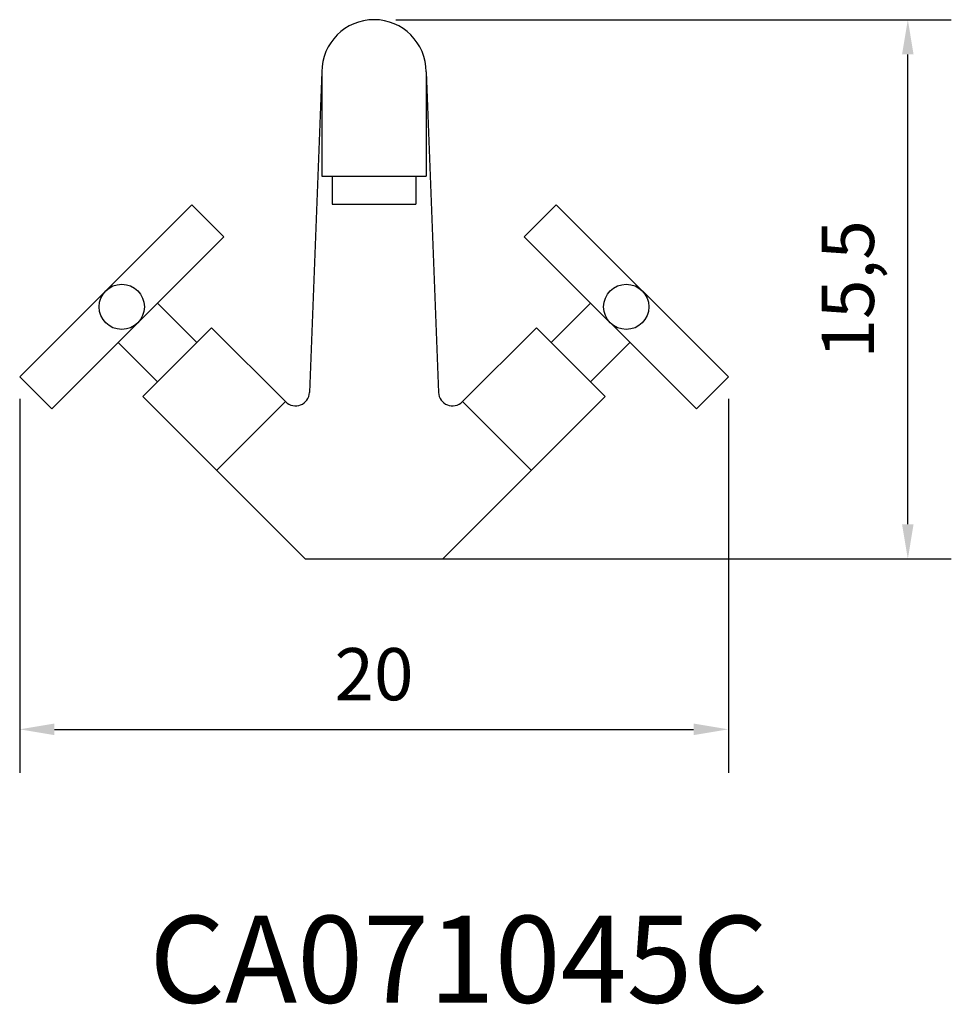
# Model space of a CAD drawing. Units: millimetres. Extents: x 446.5 to 473.2, y 248.2 to 276.5.
import ezdxf

# ---------------------------------------------------------------- set-up
doc = ezdxf.new("R2010")
doc.units = ezdxf.units.MM
doc.header["$LTSCALE"] = 0.03
doc.layers.add('ACCESORIOS', color=3, linetype='Continuous')
doc.layers.add('COTAS', color=2, linetype='Continuous')
doc.styles.get("Standard").update_dxf_attribs({"font": 'ARIAL.TTF'})
doc.dimstyles.new('ISO-25', dxfattribs={"dimtxt": 1.5, "dimasz": 1, "dimexe": 1.25, "dimexo": 0.625, "dimtad": 3, "dimtxsty": 'Standard', "dimcen": 2.5, "dimadec": 0, "dimazin": 0, "dimtfac": 1, "dimtmove": 0, "dimatfit": 3, "dimfxl": 0, "dimarcsym": 0})

# ---------------------------------------------------------------- blocks, each defined once
blk = doc.blocks.new('*D17')
at = {"layer": 'COTAS', "color": 0, "lineweight": -2}
for p, q in [((446.478, 265.613), (446.478, 254.86)), ((466.843, 265.613), (466.843, 254.86)), ((447.478, 256.11), (465.843, 256.11))]:
    blk.add_line(p, q, dxfattribs=at)
at = {"layer": 'COTAS', "color": 0}
for points in [[(447.478, 256.277), (447.478, 255.943), (446.478, 256.11)], [(465.843, 256.277), (465.843, 255.943), (466.843, 256.11)]]:
    blk.add_solid(points, dxfattribs=at)
at = {"layer": 'Defpoints', "color": 0}
for p in [(446.478, 266.238), (466.843, 266.238), (466.843, 256.11)]:
    blk.add_point(p, dxfattribs=at)
at = {"layer": 'COTAS', "color": 0, "insert": (456.66, 257.501), "char_height": 1.5, "attachment_point": 5}
blk.add_mtext('20', dxfattribs=at)
blk = doc.blocks.new('*D18')
at = {"layer": 'COTAS', "color": 0, "lineweight": -2}
for p, q in [((457.285, 276.506), (473.25, 276.506)), ((472, 262.006), (472, 275.506)), ((457.285, 261.006), (473.25, 261.006))]:
    blk.add_line(p, q, dxfattribs=at)
at = {"layer": 'COTAS', "color": 0}
for points in [[(471.833, 275.506), (472.166, 275.506), (472, 276.506)], [(471.833, 262.006), (472.166, 262.006), (472, 261.006)]]:
    blk.add_solid(points, dxfattribs=at)
at = {"layer": 'Defpoints', "color": 0}
for p in [(456.66, 276.506), (472, 276.506), (456.66, 261.006)]:
    blk.add_point(p, dxfattribs=at)
at = {"layer": 'COTAS', "color": 0, "insert": (470.473, 268.756), "char_height": 1.5, "attachment_point": 5, "rotation": 90}
blk.add_mtext('15,5', dxfattribs=at)

msp = doc.modelspace()

# ---------------------------------------------------------------- linework, layer by layer
at = {"layer": 'ACCESORIOS'}
for p, q in [((455.16, 275.006), (454.806, 265.79)), ((455.16, 275.006), (455.16, 272.006)), ((458.16, 275.006), (458.514, 265.79)), ((458.16, 275.006), (458.16, 272.006)), ((455.16, 272.006), (458.16, 272.006)), ((455.46, 272.006), (455.46, 271.206)), ((457.86, 272.006), (457.86, 271.206)), ((446.478, 266.238), (451.428, 271.188)), ((452.347, 270.269), (451.428, 271.188)), ((455.46, 271.206), (457.86, 271.206)), ((460.974, 270.269), (461.893, 271.188)), ((466.843, 266.238), (461.893, 271.188)), ((447.397, 265.319), (452.347, 270.269)), ((465.923, 265.319), (460.974, 270.269)), ((451.569, 267.228), (450.438, 268.36)), ((461.751, 267.228), (462.883, 268.36)), ((450.013, 265.672), (451.993, 267.652)), ((454.123, 265.522), (451.993, 267.652)), ((459.197, 265.522), (461.327, 267.652)), ((463.307, 265.672), (461.327, 267.652)), ((450.438, 266.097), (449.306, 267.228)), ((462.883, 266.097), (464.014, 267.228)), ((447.397, 265.319), (446.478, 266.238)), ((465.923, 265.319), (466.843, 266.238)), ((454.68, 261.006), (450.013, 265.672)), ((452.135, 263.551), (454.115, 265.531)), ((458.64, 261.006), (463.307, 265.672)), ((461.186, 263.551), (459.206, 265.531)), ((454.68, 261.006), (458.64, 261.006))]:
    msp.add_line(p, q, dxfattribs=at)
for centre in [(449.412, 268.253), (463.908, 268.253)]:
    msp.add_circle(centre, 0.65, dxfattribs=at)
for centre, radius, start, end in [((456.66, 275.006), 1.5, 0, 180), ((454.406, 265.805), 0.4, 225, 357.7991), ((458.914, 265.805), 0.4, 182.2009, 315)]:
    msp.add_arc(centre, radius, start, end, dxfattribs=at)

# ---------------------------------------------------------------- texts
at = {"layer": 'COTAS'}
msp.add_text('CA071045C', height=2.5, dxfattribs=at).set_placement((450.202, 248.252))

# ---------------------------------------------------------------- dimensions: what is measured, and where the dimension line sits
dim = msp.add_linear_dim(base=(472, 276.506), p1=(456.66, 261.006), p2=(456.66, 276.506), angle=90, dimstyle='ISO-25', dxfattribs=at)
dim.commit()
dim.dimension.update_dxf_attribs({"geometry": '*D18', "text_midpoint": (470.473, 268.756)})
dim = msp.add_linear_dim(base=(466.843, 256.11), p1=(446.478, 266.238), p2=(466.843, 266.238), text='20', dimstyle='ISO-25', dxfattribs=at)
dim.commit()
dim.dimension.update_dxf_attribs({"geometry": '*D17', "text_midpoint": (456.66, 257.501)})

doc.saveas('drawing.dxf')
